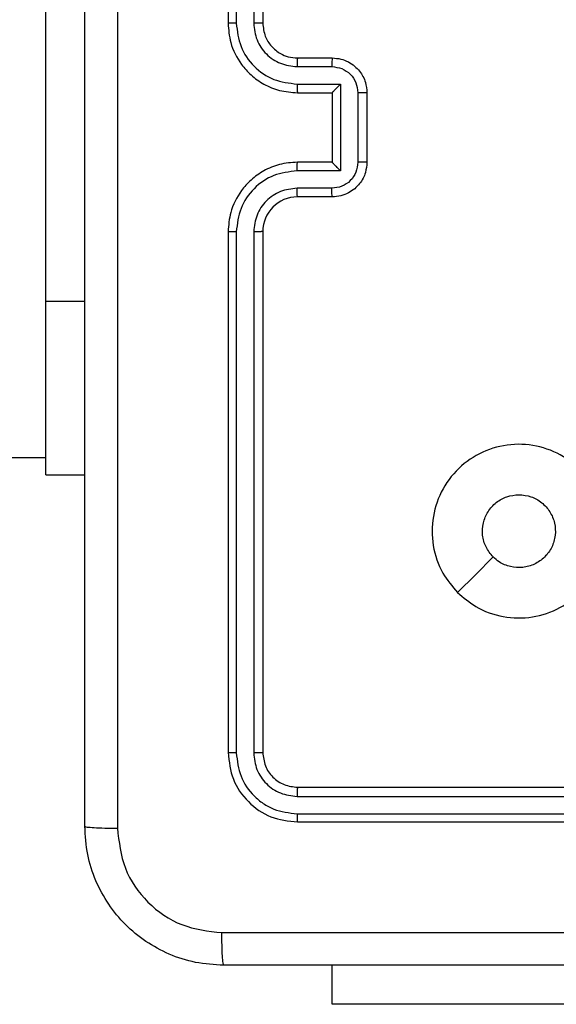
# Model space of a CAD drawing. Units: millimetres. Extents: x -4534 to 4839, y -3372 to 6142.
# Drawn here: x 247 to 278, y 1581 to 1638 of the extents above; entities that cross this region are included whole.
import ezdxf

# ---------------------------------------------------------------- set-up
doc = ezdxf.new("R2010")
doc.units = ezdxf.units.MM
doc.layers.add('Toestel 2D', color=7, linetype='Continuous', lineweight=20)

# ---------------------------------------------------------------- blocks, each defined once
blk = doc.blocks.new('wd1461')
at = {"color": 7, "linetype": 'Continuous', "lineweight": 25}
for p, q in [((-269.6322, -47.8779), (-269.6322, -50.8779)), ((-269.5848, -47.8756), (-269.5848, -50.8775)), ((-269.4847, -47.8756), (-269.4847, -50.8775)), ((-269.4322, -47.8779), (-269.4322, -50.8779)), ((-270.6822, -52.4779), (-270.6822, -50.4779)), ((-269.2322, -51.0779), (-269.0322, -51.0779)), ((-269.2345, -51.1277), (-269.0344, -51.1277)), ((-269.2345, -51.2278), (-268.9843, -51.2278)), ((-268.9843, -51.2278), (-268.9843, -51.7281)), ((-269.2322, -51.2779), (-269.0322, -51.2779)), ((-269.0322, -51.2779), (-269.0322, -51.2779)), ((-269.0322, -51.2779), (-269.0322, -51.6779)), ((-268.8843, -51.2778), (-268.8843, -51.678)), ((-268.8322, -51.2779), (-268.8322, -51.6779)), ((-269.0322, -51.6779), (-269.2322, -51.6779)), ((-269.0322, -51.6779), (-269.0322, -51.678)), ((-268.9843, -51.7281), (-269.2345, -51.7281)), ((-269.0344, -51.8281), (-269.2345, -51.8282)), ((-269.0322, -51.8779), (-269.2322, -51.8779)), ((-269.6322, -52.0779), (-269.6322, -55.0779)), ((-269.5848, -52.0783), (-269.5848, -55.0803)), ((-269.4847, -52.0783), (-269.4847, -55.0803)), ((-269.4322, -52.0779), (-269.4322, -55.0779)), ((-270.6822, -53.4779), (-270.6822, -52.4779)), ((-334.8822, -53.3779), (-270.6822, -53.3779)), ((-270.6822, -53.4779), (-270.4572, -53.4779)), ((-269.2322, -55.2779), (-266.2322, -55.2779)), ((-269.2346, -55.3305), (-266.2326, -55.3304)), ((-269.2346, -55.4305), (-266.2326, -55.4305)), ((-269.2322, -55.4779), (-266.2322, -55.4779)), ((-269.0322, -56.5279), (-269.0322, -56.3029)), ((-267.0322, -56.5279), (-269.0322, -56.5279))]:
    blk.add_line(p, q, dxfattribs=at)
at = {"color": 8, "linetype": 'Continuous', "lineweight": 25}
blk.add_line((-270.6822, -52.4779), (-270.4572, -52.4779), dxfattribs=at)
at = {"color": 7, "linetype": 'Continuous', "lineweight": 25, "flags": 128}
blk.add_lwpolyline([(-268.3106, -54.1563), (-268.2081, -54.0538), (-268.1057, -53.9514)], dxfattribs=at)
at = {"color": 7, "linetype": 'Continuous', "lineweight": 25}
blk.add_arc((-269.2322, -52.0779), 0.2, 89.9971, 179.9944, dxfattribs=at)
for points, knots in [([(-270.4572, -55.5029), (-270.4572, -54.609), (-270.4572, -52.8207), (-270.4572, -50.1351), (-270.4572, -48.3469), (-270.4572, -47.4529)], [0, 0, 0, 0, 0.333296, 0.666701, 1, 1, 1, 1]), ([(-270.2695, -47.4422), (-270.2695, -48.3386), (-270.2694, -50.1315), (-270.2694, -52.8243), (-270.2695, -54.6172), (-270.2695, -55.5136)], [0, 0, 0, 0, 0.333337, 0.666663, 1, 1, 1, 1]), ([(-269.5848, -50.8775), (-269.591, -50.8775), (-269.6036, -50.8776), (-269.6193, -50.8776), (-269.63, -50.8778), (-269.6315, -50.8779), (-269.6322, -50.8779)], [0, 0, 0, 0, 0.249929, 0.500198, 0.749804, 1, 1, 1, 1]), ([(-269.6322, -50.8779), (-269.6291, -50.9151), (-269.6222, -50.9995), (-269.5697, -51.1019), (-269.4995, -51.1797), (-269.4257, -51.2319), (-269.3347, -51.2701), (-269.2672, -51.2753), (-269.2322, -51.2779)], [0, 0, 0, 0, 0.1776092, 0.4029852, 0.5341893, 0.6774503, 0.832701, 1, 1, 1, 1]), ([(-269.5848, -50.8775), (-269.5792, -50.9233), (-269.568, -51.0149), (-269.4879, -51.131), (-269.3721, -51.2118), (-269.2804, -51.2224), (-269.2345, -51.2278)], [0, 0, 0, 0, 0.249912, 0.499856, 0.749544, 1, 1, 1, 1]), ([(-269.4847, -50.8775), (-269.4808, -50.9104), (-269.4732, -50.9759), (-269.4155, -51.0587), (-269.3325, -51.1158), (-269.2672, -51.1237), (-269.2345, -51.1277)], [0, 0, 0, 0, 0.250448, 0.500113, 0.750054, 1, 1, 1, 1]), ([(-269.4322, -50.8779), (-269.4324, -50.8779), (-269.4328, -50.8778), (-269.436, -50.8778), (-269.4409, -50.8777), (-269.4475, -50.8776), (-269.4556, -50.8776), (-269.4647, -50.8776), (-269.4745, -50.8775), (-269.4813, -50.8775), (-269.4847, -50.8775)], [0, 0, 0, 0, 0.125047, 0.250234, 0.375161, 0.500298, 0.624827, 0.750191, 0.875292, 1, 1, 1, 1]), ([(-269.4322, -50.8779), (-269.4293, -50.9036), (-269.424, -50.9516), (-269.3849, -51.0127), (-269.3372, -51.0512), (-269.2845, -51.0738), (-269.2505, -51.0765), (-269.2322, -51.0779)], [0, 0, 0, 0, 0.244407, 0.457321, 0.675402, 0.824447, 1, 1, 1, 1]), ([(-269.2322, -51.0779), (-269.2325, -51.0787), (-269.2331, -51.0802), (-269.2339, -51.0916), (-269.2344, -51.1081), (-269.2345, -51.1212), (-269.2345, -51.1277)], [0, 0, 0, 0, 0.250261, 0.500004, 0.749799, 1, 1, 1, 1]), ([(-269.0322, -51.0779), (-269.0325, -51.0789), (-269.0331, -51.0808), (-269.0339, -51.094), (-269.0343, -51.1105), (-269.0344, -51.122), (-269.0344, -51.1277)], [0, 0, 0, 0, 0.279858, 0.559109, 0.779509, 1, 1, 1, 1]), ([(-269.0322, -51.0779), (-269.0156, -51.0791), (-268.9835, -51.0814), (-268.9396, -51.0988), (-268.9031, -51.1232), (-268.8668, -51.1609), (-268.838, -51.2133), (-268.834, -51.2577), (-268.8322, -51.2779)], [0, 0, 0, 0, 0.158257, 0.306969, 0.446359, 0.576266, 0.80684, 1, 1, 1, 1]), ([(-269.0344, -51.1277), (-269.0147, -51.13), (-268.9754, -51.1346), (-268.9258, -51.1692), (-268.8914, -51.2189), (-268.8867, -51.2582), (-268.8843, -51.2778)], [0, 0, 0, 0, 0.250418, 0.500135, 0.750122, 1, 1, 1, 1]), ([(-269.2345, -51.2278), (-269.2345, -51.2343), (-269.2344, -51.2474), (-269.2339, -51.2641), (-269.2331, -51.2756), (-269.2325, -51.2771), (-269.2322, -51.2779)], [0, 0, 0, 0, 0.250134, 0.499955, 0.749743, 1, 1, 1, 1]), ([(-268.9843, -51.2278), (-268.9898, -51.2333), (-269.0008, -51.2443), (-269.0139, -51.2578), (-269.023, -51.2672), (-269.0282, -51.2729), (-269.0316, -51.2767), (-269.032, -51.2775), (-269.0322, -51.2779)], [0, 0, 0, 0, 0.251611, 0.502521, 0.646611, 0.775708, 0.89248, 1, 1, 1, 1]), ([(-268.8322, -51.2779), (-268.8324, -51.2779), (-268.8328, -51.2779), (-268.836, -51.2779), (-268.8408, -51.2778), (-268.8473, -51.2778), (-268.8554, -51.2778), (-268.8644, -51.2778), (-268.8742, -51.2778), (-268.8809, -51.2778), (-268.8843, -51.2778)], [0, 0, 0, 0, 0.125042, 0.250071, 0.375323, 0.499669, 0.624872, 0.749957, 0.874653, 1, 1, 1, 1]), ([(-269.2322, -51.6779), (-269.2673, -51.6806), (-269.3351, -51.6857), (-269.4263, -51.7242), (-269.5002, -51.7766), (-269.5702, -51.8546), (-269.6223, -51.9569), (-269.6292, -52.041), (-269.6322, -52.0779)], [0, 0, 0, 0, 0.167921, 0.323665, 0.467218, 0.598516, 0.82351, 1, 1, 1, 1]), ([(-269.2345, -51.7281), (-269.2345, -51.7215), (-269.2344, -51.7084), (-269.2339, -51.6918), (-269.2331, -51.6803), (-269.2325, -51.6787), (-269.2322, -51.6779)], [0, 0, 0, 0, 0.25023, 0.500062, 0.749796, 1, 1, 1, 1]), ([(-268.8843, -51.678), (-268.8867, -51.6977), (-268.8914, -51.7369), (-268.9258, -51.7867), (-268.9754, -51.8213), (-269.0147, -51.8259), (-269.0344, -51.8281)], [0, 0, 0, 0, 0.249876, 0.49986, 0.749588, 1, 1, 1, 1]), ([(-268.8322, -51.6779), (-268.834, -51.6981), (-268.8379, -51.7423), (-268.8666, -51.7946), (-268.9028, -51.8324), (-268.9394, -51.8569), (-268.9834, -51.8744), (-269.0156, -51.8767), (-269.0322, -51.8779)], [0, 0, 0, 0, 0.192246, 0.422502, 0.55248, 0.692037, 0.841277, 1, 1, 1, 1]), ([(-268.9843, -51.7281), (-268.9898, -51.7226), (-269.0008, -51.7115), (-269.0139, -51.6981), (-269.0229, -51.6886), (-269.0282, -51.6829), (-269.0316, -51.6791), (-269.032, -51.6783), (-269.0322, -51.678)], [0, 0, 0, 0, 0.251455, 0.502464, 0.646509, 0.775769, 0.892605, 1, 1, 1, 1]), ([(-268.8322, -51.6779), (-268.8324, -51.6779), (-268.8328, -51.6779), (-268.836, -51.678), (-268.8408, -51.678), (-268.8473, -51.678), (-268.8554, -51.678), (-268.8644, -51.678), (-268.8742, -51.678), (-268.8809, -51.678), (-268.8843, -51.678)], [0, 0, 0, 0, 0.1250415, 0.2500713, 0.3753234, 0.4996688, 0.6248724, 0.7499572, 0.8746535, 1, 1, 1, 1]), ([(-269.2345, -51.7281), (-269.2804, -51.7334), (-269.3721, -51.7441), (-269.4879, -51.8248), (-269.568, -51.941), (-269.5792, -52.0325), (-269.5848, -52.0783)], [0, 0, 0, 0, 0.250453, 0.500142, 0.750087, 1, 1, 1, 1]), ([(-269.2345, -51.8282), (-269.2673, -51.832), (-269.3328, -51.8396), (-269.4155, -51.8973), (-269.4727, -51.9802), (-269.4807, -52.0456), (-269.4847, -52.0783)], [0, 0, 0, 0, 0.2504014, 0.5001194, 0.7500878, 1, 1, 1, 1]), ([(-269.2322, -51.8779), (-269.2325, -51.8771), (-269.2331, -51.8756), (-269.2339, -51.8642), (-269.2344, -51.8477), (-269.2345, -51.8347), (-269.2345, -51.8282)], [0, 0, 0, 0, 0.250159, 0.500092, 0.749886, 1, 1, 1, 1]), ([(-269.0322, -51.8779), (-269.0325, -51.8769), (-269.0331, -51.875), (-269.0339, -51.8618), (-269.0343, -51.8454), (-269.0344, -51.8339), (-269.0344, -51.8281)], [0, 0, 0, 0, 0.279749, 0.55901, 0.779464, 1, 1, 1, 1]), ([(-269.5848, -52.0783), (-269.591, -52.0783), (-269.6036, -52.0783), (-269.6192, -52.0782), (-269.63, -52.0781), (-269.6315, -52.078), (-269.6322, -52.0779)], [0, 0, 0, 0, 0.250011, 0.499848, 0.749876, 1, 1, 1, 1]), ([(-269.4322, -52.0779), (-269.4324, -52.0779), (-269.4328, -52.078), (-269.436, -52.0781), (-269.4409, -52.0781), (-269.4475, -52.0782), (-269.4556, -52.0783), (-269.4647, -52.0783), (-269.4745, -52.0783), (-269.4813, -52.0783), (-269.4847, -52.0783)], [0, 0, 0, 0, 0.125037, 0.250216, 0.375264, 0.500279, 0.624798, 0.750218, 0.87531, 1, 1, 1, 1]), ([(-268.3105, -54.1563), (-268.3408, -54.1205), (-268.4075, -54.0414), (-268.4595, -53.8871), (-268.4587, -53.7166), (-268.4028, -53.5542), (-268.2947, -53.4213), (-268.1497, -53.3309), (-267.9831, -53.2939), (-267.8131, -53.3143), (-267.6596, -53.3897), (-267.5393, -53.5114), (-267.4666, -53.6664), (-267.4488, -53.8366), (-267.4884, -54.0028), (-267.5811, -54.1467), (-267.716, -54.2518), (-267.8782, -54.3064), (-268.0487, -54.3035), (-268.2002, -54.2507), (-268.2769, -54.1851), (-268.3105, -54.1563)], [0, 0, 0, 0, 0.044731, 0.098634, 0.15193, 0.205867, 0.260186, 0.313189, 0.366977, 0.420856, 0.474329, 0.527985, 0.581904, 0.635425, 0.689068, 0.742816, 0.796622, 0.850212, 0.903793, 0.957778, 1, 1, 1, 1]), ([(-268.1057, -53.9514), (-268.1207, -53.9331), (-268.1508, -53.8965), (-268.1697, -53.8265), (-268.1658, -53.7551), (-268.1382, -53.6886), (-268.0902, -53.6355), (-268.0274, -53.5997), (-267.9805, -53.5952), (-267.9572, -53.5929)], [0, 0, 0, 0, 0.14302, 0.286048, 0.42903, 0.572224, 0.715464, 0.858804, 1, 1, 1, 1]), ([(-267.9572, -53.5929), (-267.9336, -53.5952), (-267.8864, -53.5999), (-267.8236, -53.636), (-267.7758, -53.6893), (-267.7484, -53.7558), (-267.7446, -53.8274), (-267.7647, -53.8964), (-267.8065, -53.9549), (-267.8653, -53.9962), (-267.9346, -54.0158), (-268.0061, -54.0111), (-268.0652, -53.987), (-268.0943, -53.9614), (-268.1057, -53.9514)], [0, 0, 0, 0, 0.085851, 0.17169, 0.257489, 0.343282, 0.429093, 0.514988, 0.600958, 0.686976, 0.773004, 0.858914, 0.944857, 1, 1, 1, 1]), ([(-269.5848, -55.0803), (-269.5918, -55.0802), (-269.6059, -55.0801), (-269.6214, -55.0795), (-269.6305, -55.0787), (-269.6316, -55.0782), (-269.6322, -55.0779)], [0, 0, 0, 0, 0.27984, 0.559113, 0.779415, 1, 1, 1, 1]), ([(-269.6322, -55.0779), (-269.6262, -55.1303), (-269.6142, -55.2352), (-269.5216, -55.3674), (-269.3893, -55.4599), (-269.2846, -55.4719), (-269.2322, -55.4779)], [0, 0, 0, 0, 0.2501441, 0.5001096, 0.7500479, 1, 1, 1, 1]), ([(-269.5848, -55.0803), (-269.5793, -55.126), (-269.5682, -55.2173), (-269.501, -55.3149), (-269.4307, -55.3732), (-269.3495, -55.4175), (-269.2805, -55.4253), (-269.2346, -55.4305)], [0, 0, 0, 0, 0.249612, 0.499238, 0.623784, 0.749804, 1, 1, 1, 1]), ([(-269.4322, -55.0779), (-269.4332, -55.0783), (-269.4353, -55.079), (-269.4494, -55.0798), (-269.4668, -55.0802), (-269.4788, -55.0803), (-269.4847, -55.0803)], [0, 0, 0, 0, 0.279774, 0.559085, 0.779874, 1, 1, 1, 1]), ([(-269.4847, -55.0803), (-269.481, -55.1131), (-269.4754, -55.1623), (-269.4438, -55.2204), (-269.4022, -55.2706), (-269.3324, -55.3186), (-269.2672, -55.3265), (-269.2346, -55.3305)], [0, 0, 0, 0, 0.25015, 0.376144, 0.500769, 0.750397, 1, 1, 1, 1]), ([(-269.4322, -55.0779), (-269.4292, -55.1041), (-269.4232, -55.1565), (-269.3769, -55.2227), (-269.3108, -55.2689), (-269.2584, -55.2749), (-269.2322, -55.2779)], [0, 0, 0, 0, 0.250198, 0.500053, 0.749929, 1, 1, 1, 1]), ([(-269.2322, -55.2779), (-269.2325, -55.279), (-269.2333, -55.281), (-269.2341, -55.2951), (-269.2345, -55.3125), (-269.2346, -55.3245), (-269.2346, -55.3305)], [0, 0, 0, 0, 0.279911, 0.559033, 0.779468, 1, 1, 1, 1]), ([(-269.2346, -55.4305), (-269.2345, -55.4376), (-269.2344, -55.4516), (-269.2337, -55.4671), (-269.233, -55.4762), (-269.2325, -55.4773), (-269.2322, -55.4779)], [0, 0, 0, 0, 0.279833, 0.559111, 0.779527, 1, 1, 1, 1]), ([(-270.4572, -55.5029), (-270.4543, -55.5043), (-270.4484, -55.507), (-270.4061, -55.5104), (-270.3444, -55.5129), (-270.2945, -55.5134), (-270.2695, -55.5136)], [0, 0, 0, 0, 0.249958, 0.499865, 0.74962, 1, 1, 1, 1]), ([(-269.6572, -56.3029), (-269.7117, -56.2997), (-269.8194, -56.2933), (-270.0196, -56.2284), (-270.2373, -56.0828), (-270.3827, -55.8651), (-270.4476, -55.6649), (-270.454, -55.5574), (-270.4572, -55.5029)], [0, 0, 0, 0, 0.130541, 0.25758, 0.500023, 0.742674, 0.869636, 1, 1, 1, 1]), ([(-270.2695, -55.5136), (-270.2605, -55.5924), (-270.2423, -55.7499), (-270.1034, -55.949), (-269.904, -56.0875), (-269.7466, -56.106), (-269.6679, -56.1152)], [0, 0, 0, 0, 0.249954, 0.500062, 0.749968, 1, 1, 1, 1]), ([(-269.6679, -56.1152), (-268.9956, -56.1152), (-267.6511, -56.1151), (-266.3052, -56.1151), (-265.6322, -56.1151)], [0, 0, 0, 0, 0.500009, 1, 1, 1, 1]), ([(-269.6572, -56.3029), (-269.6585, -56.3001), (-269.6612, -56.2945), (-269.6648, -56.2518), (-269.6672, -56.1899), (-269.6677, -56.1401), (-269.6679, -56.1152)], [0, 0, 0, 0, 0.250387, 0.500126, 0.750048, 1, 1, 1, 1]), ([(-261.6072, -56.3029), (-262.5012, -56.3029), (-264.2894, -56.3029), (-266.975, -56.3029), (-268.7632, -56.3029), (-269.6572, -56.3029)], [0, 0, 0, 0, 0.333296, 0.666704, 1, 1, 1, 1])]:
    blk.add_open_spline(points, degree=3, knots=knots, dxfattribs=at)
blk = doc.blocks.new('VPL-05-WD1461')
at = {"layer": 'Toestel 2D', "color": 0, "xscale": 10, "yscale": 10, "zscale": 10}
blk.add_blockref('wd1461', (2955.475, 2146.684), dxfattribs=at)
blk = doc.blocks.new('VPL-18-RC1461')
blk.add_blockref('VPL-05-WD1461', (0, 0))

msp = doc.modelspace()

# ---------------------------------------------------------------- block references
msp.add_blockref('VPL-18-RC1461', (0, 0))

doc.saveas('drawing.dxf')
